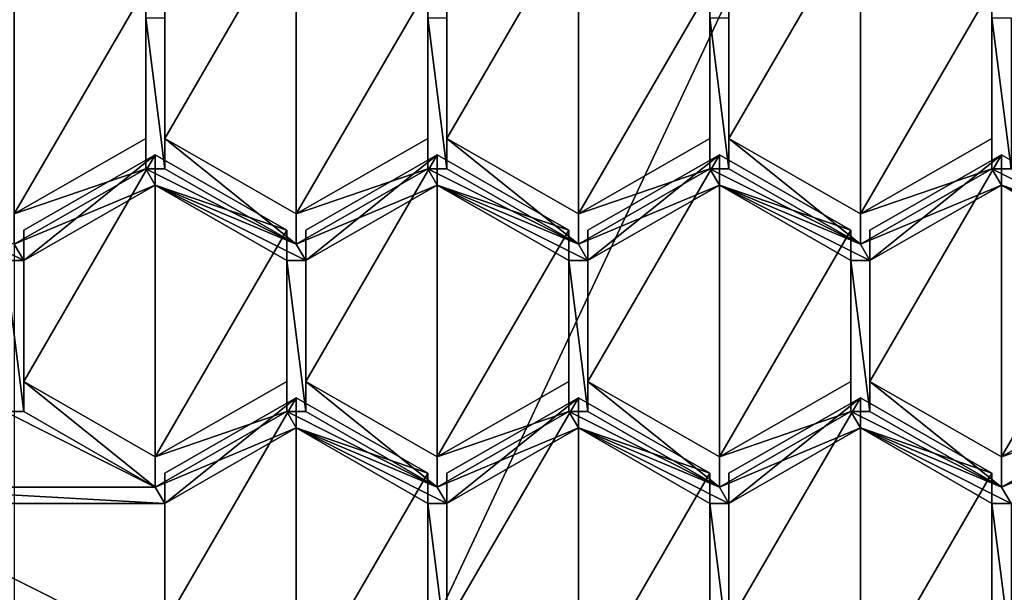
# Model space of a CAD drawing. Units: millimetres. Extents: x -24 to 24, y -127 to 23.
# Drawn here: x 0 to 7, y -105 to -101 of the extents above; entities that cross this region are included whole.
import ezdxf

# ---------------------------------------------------------------- set-up
doc = ezdxf.new("R2010")
doc.units = ezdxf.units.MM
doc.header["$LTSCALE"] = 101.851852
for name, color, linetype in [('180', 7, 'CONTINUOUS'), ('269', 7, 'CONTINUOUS'), ('277', 7, 'CONTINUOUS'), ('278', 7, 'CONTINUOUS'), ('279', 7, 'CONTINUOUS'), ('280', 7, 'CONTINUOUS'), ('281', 7, 'CONTINUOUS'), ('284', 7, 'CONTINUOUS'), ('285', 7, 'CONTINUOUS'), ('286', 7, 'CONTINUOUS'), ('287', 7, 'CONTINUOUS'), ('288', 7, 'CONTINUOUS'), ('289', 7, 'CONTINUOUS'), ('290', 7, 'CONTINUOUS'), ('291', 7, 'CONTINUOUS'), ('294', 7, 'CONTINUOUS'), ('295', 7, 'CONTINUOUS'), ('302', 7, 'CONTINUOUS'), ('303', 7, 'CONTINUOUS'), ('306', 7, 'CONTINUOUS'), ('307', 7, 'CONTINUOUS'), ('308', 7, 'CONTINUOUS'), ('309', 7, 'CONTINUOUS'), ('310', 7, 'CONTINUOUS'), ('311', 7, 'CONTINUOUS'), ('312', 7, 'CONTINUOUS'), ('313', 7, 'CONTINUOUS'), ('314', 7, 'CONTINUOUS'), ('315', 7, 'CONTINUOUS'), ('317', 7, 'CONTINUOUS'), ('318', 7, 'CONTINUOUS'), ('319', 7, 'CONTINUOUS'), ('320', 7, 'CONTINUOUS'), ('321', 7, 'CONTINUOUS'), ('322', 7, 'CONTINUOUS'), ('323', 7, 'CONTINUOUS'), ('324', 7, 'CONTINUOUS'), ('325', 7, 'CONTINUOUS'), ('353', 7, 'CONTINUOUS'), ('354', 7, 'CONTINUOUS'), ('355', 7, 'CONTINUOUS'), ('356', 7, 'CONTINUOUS'), ('360', 7, 'CONTINUOUS'), ('361', 7, 'CONTINUOUS'), ('362', 7, 'CONTINUOUS'), ('363', 7, 'CONTINUOUS'), ('365', 7, 'CONTINUOUS'), ('366', 7, 'CONTINUOUS'), ('369', 7, 'CONTINUOUS'), ('370', 7, 'CONTINUOUS'), ('402', 7, 'CONTINUOUS'), ('403', 7, 'CONTINUOUS')]:
    doc.layers.add(name, color=color, linetype=linetype)

msp = doc.modelspace()

# ---------------------------------------------------------------- linework, layer by layer
at = {"layer": '180', "color": 9, "linetype": 'Continuous', "true_color": 0xb1bdc9}
for points in [[(0, -71.292, 94.7629), (0, -111, 94.4317), (18.517, -71.5214, 93.2509), (0, -71.292, 94.7629)], [(18.517, -71.5214, 93.2509), (0, -111, 94.4317), (8.4047, -111.0144, 94.1267), (18.517, -71.5214, 93.2509)]]:
    msp.add_3dface(points, dxfattribs=at)
at = {"layer": '269', "color": 253, "linetype": 'Continuous', "true_color": 0xababab}
for points in [[(1.0407, -100.6102, 73.003), (1.0407, -101.6544, 73.1128), (0.9093, -100.6102, 73.003), (1.0407, -100.6102, 73.003)], [(0.9093, -100.6102, 73.003), (1.0407, -101.6544, 73.1128), (0.9093, -101.6544, 73.1128), (0.9093, -100.6102, 73.003)], [(2.9913, -100.6102, 73.003), (2.9913, -101.6544, 73.1128), (2.8593, -100.6102, 73.003), (2.9913, -100.6102, 73.003)], [(2.8593, -100.6102, 73.003), (2.9913, -101.6544, 73.1128), (2.8593, -101.6544, 73.1128), (2.8593, -100.6102, 73.003)], [(4.942, -100.6102, 73.003), (4.942, -101.6544, 73.1128), (4.81, -100.6102, 73.003), (4.942, -100.6102, 73.003)], [(4.81, -100.6102, 73.003), (4.942, -101.6544, 73.1128), (4.81, -101.6544, 73.1128), (4.81, -100.6102, 73.003)], [(6.8926, -100.6102, 73.003), (6.8926, -101.6544, 73.1128), (6.7606, -100.6102, 73.003), (6.8926, -100.6102, 73.003)], [(6.7606, -100.6102, 73.003), (6.8926, -101.6544, 73.1128), (6.7606, -101.6544, 73.1128), (6.7606, -100.6102, 73.003)], [(0.9093, -101.6544, 73.1128), (0.975, -101.7675, 73.1247), (0, -102.1765, 73.1677), (0.9093, -101.6544, 73.1128)], [(1.95, -102.1765, 73.1677), (0.975, -101.7675, 73.1247), (0.9093, -101.6544, 73.1128), (1.95, -102.1765, 73.1677)], [(1.0407, -101.6544, 73.1128), (1.95, -102.1765, 73.1677), (0.9093, -101.6544, 73.1128), (1.0407, -101.6544, 73.1128)], [(2.925, -101.7675, 73.1247), (1.95, -102.1765, 73.1677), (2.8593, -101.6544, 73.1128), (2.925, -101.7675, 73.1247)], [(3.9007, -102.1765, 73.1677), (2.925, -101.7675, 73.1247), (2.8593, -101.6544, 73.1128), (3.9007, -102.1765, 73.1677)], [(2.9913, -101.6544, 73.1128), (3.9007, -102.1765, 73.1677), (2.8593, -101.6544, 73.1128), (2.9913, -101.6544, 73.1128)], [(4.81, -101.6544, 73.1128), (4.8763, -101.7675, 73.1247), (3.9007, -102.1765, 73.1677), (4.81, -101.6544, 73.1128)], [(5.8513, -102.1765, 73.1677), (4.8763, -101.7675, 73.1247), (4.81, -101.6544, 73.1128), (5.8513, -102.1765, 73.1677)], [(4.942, -101.6544, 73.1128), (5.8513, -102.1765, 73.1677), (4.81, -101.6544, 73.1128), (4.942, -101.6544, 73.1128)], [(6.7606, -101.6544, 73.1128), (6.8263, -101.7675, 73.1247), (5.8513, -102.1765, 73.1677), (6.7606, -101.6544, 73.1128)], [(7.802, -102.1765, 73.1677), (6.8263, -101.7675, 73.1247), (6.7606, -101.6544, 73.1128), (7.802, -102.1765, 73.1677)], [(6.8926, -101.6544, 73.1128), (7.802, -102.1765, 73.1677), (6.7606, -101.6544, 73.1128), (6.8926, -101.6544, 73.1128)], [(0, -102.1765, 73.1677), (0.0657, -102.2897, 73.1796), (-0.975, -101.7675, 73.1247), (0, -102.1765, 73.1677)], [(-0.975, -101.7675, 73.1247), (0.0657, -102.2897, 73.1796), (-0.0657, -102.2897, 73.1796), (-0.975, -101.7675, 73.1247)], [(0.975, -101.7675, 73.1247), (0.0657, -102.2897, 73.1796), (0, -102.1765, 73.1677), (0.975, -101.7675, 73.1247)], [(1.8843, -102.2897, 73.1796), (0.975, -101.7675, 73.1247), (2.0157, -102.2897, 73.1796), (1.8843, -102.2897, 73.1796)], [(2.0157, -102.2897, 73.1796), (0.975, -101.7675, 73.1247), (1.95, -102.1765, 73.1677), (2.0157, -102.2897, 73.1796)], [(2.925, -101.7675, 73.1247), (2.0157, -102.2897, 73.1796), (1.95, -102.1765, 73.1677), (2.925, -101.7675, 73.1247)], [(3.8343, -102.2897, 73.1796), (2.925, -101.7675, 73.1247), (3.967, -102.2897, 73.1796), (3.8343, -102.2897, 73.1796)], [(3.967, -102.2897, 73.1796), (2.925, -101.7675, 73.1247), (3.9007, -102.1765, 73.1677), (3.967, -102.2897, 73.1796)], [(4.8763, -101.7675, 73.1247), (3.967, -102.2897, 73.1796), (3.9007, -102.1765, 73.1677), (4.8763, -101.7675, 73.1247)], [(5.917, -102.2897, 73.1796), (5.7856, -102.2897, 73.1796), (4.8763, -101.7675, 73.1247), (5.917, -102.2897, 73.1796)], [(5.917, -102.2897, 73.1796), (4.8763, -101.7675, 73.1247), (5.8513, -102.1765, 73.1677), (5.917, -102.2897, 73.1796)], [(6.8263, -101.7675, 73.1247), (5.917, -102.2897, 73.1796), (5.8513, -102.1765, 73.1677), (6.8263, -101.7675, 73.1247)], [(7.7356, -102.2897, 73.1796), (6.8263, -101.7675, 73.1247), (7.8683, -102.2897, 73.1796), (7.7356, -102.2897, 73.1796)], [(7.8683, -102.2897, 73.1796), (6.8263, -101.7675, 73.1247), (7.802, -102.1765, 73.1677), (7.8683, -102.2897, 73.1796)], [(0.0657, -102.2897, 73.1796), (0.0657, -103.3339, 73.2893), (-0.0657, -102.2897, 73.1796), (0.0657, -102.2897, 73.1796)], [(0.0657, -103.3339, 73.2893), (-0.0657, -103.3339, 73.2893), (-0.0657, -102.2897, 73.1796), (0.0657, -103.3339, 73.2893)], [(1.8843, -103.3339, 73.2893), (1.8843, -102.2897, 73.1796), (2.0157, -103.3339, 73.2893), (1.8843, -103.3339, 73.2893)], [(2.0157, -103.3339, 73.2893), (1.8843, -102.2897, 73.1796), (2.0157, -102.2897, 73.1796), (2.0157, -103.3339, 73.2893)], [(3.8343, -103.3339, 73.2893), (3.8343, -102.2897, 73.1796), (3.967, -103.3339, 73.2893), (3.8343, -103.3339, 73.2893)], [(3.967, -103.3339, 73.2893), (3.8343, -102.2897, 73.1796), (3.967, -102.2897, 73.1796), (3.967, -103.3339, 73.2893)], [(5.917, -102.2897, 73.1796), (5.917, -103.3339, 73.2893), (5.7856, -102.2897, 73.1796), (5.917, -102.2897, 73.1796)], [(5.7856, -102.2897, 73.1796), (5.917, -103.3339, 73.2893), (5.7856, -103.3339, 73.2893), (5.7856, -102.2897, 73.1796)], [(-0.0657, -103.3339, 73.2893), (0.975, -103.856, 73.3442), (-0.975, -103.856, 73.3442), (-0.0657, -103.3339, 73.2893)], [(0.0657, -103.3339, 73.2893), (0.975, -103.856, 73.3442), (-0.0657, -103.3339, 73.2893), (0.0657, -103.3339, 73.2893)], [(1.8843, -103.3339, 73.2893), (1.95, -103.447, 73.3012), (0.975, -103.856, 73.3442), (1.8843, -103.3339, 73.2893)], [(1.95, -103.447, 73.3012), (1.8843, -103.3339, 73.2893), (2.925, -103.856, 73.3442), (1.95, -103.447, 73.3012)], [(1.8843, -103.3339, 73.2893), (2.0157, -103.3339, 73.2893), (2.925, -103.856, 73.3442), (1.8843, -103.3339, 73.2893)], [(3.8343, -103.3339, 73.2893), (3.9007, -103.447, 73.3012), (2.925, -103.856, 73.3442), (3.8343, -103.3339, 73.2893)], [(3.9007, -103.447, 73.3012), (3.8343, -103.3339, 73.2893), (4.8763, -103.856, 73.3442), (3.9007, -103.447, 73.3012)], [(4.8763, -103.856, 73.3442), (3.8343, -103.3339, 73.2893), (3.967, -103.3339, 73.2893), (4.8763, -103.856, 73.3442)], [(5.7856, -103.3339, 73.2893), (5.8513, -103.447, 73.3012), (4.8763, -103.856, 73.3442), (5.7856, -103.3339, 73.2893)], [(6.8263, -103.856, 73.3442), (5.8513, -103.447, 73.3012), (5.7856, -103.3339, 73.2893), (6.8263, -103.856, 73.3442)], [(5.917, -103.3339, 73.2893), (6.8263, -103.856, 73.3442), (5.7856, -103.3339, 73.2893), (5.917, -103.3339, 73.2893)], [(7.7356, -103.3339, 73.2893), (7.802, -103.447, 73.3012), (6.8263, -103.856, 73.3442), (7.7356, -103.3339, 73.2893)], [(1.95, -103.447, 73.3012), (1.0407, -103.9692, 73.3561), (0.975, -103.856, 73.3442), (1.95, -103.447, 73.3012)], [(2.8593, -103.9692, 73.3561), (1.95, -103.447, 73.3012), (2.9913, -103.9692, 73.3561), (2.8593, -103.9692, 73.3561)], [(2.9913, -103.9692, 73.3561), (1.95, -103.447, 73.3012), (2.925, -103.856, 73.3442), (2.9913, -103.9692, 73.3561)], [(3.9007, -103.447, 73.3012), (2.9913, -103.9692, 73.3561), (2.925, -103.856, 73.3442), (3.9007, -103.447, 73.3012)], [(4.81, -103.9692, 73.3561), (3.9007, -103.447, 73.3012), (4.942, -103.9692, 73.3561), (4.81, -103.9692, 73.3561)], [(4.942, -103.9692, 73.3561), (3.9007, -103.447, 73.3012), (4.8763, -103.856, 73.3442), (4.942, -103.9692, 73.3561)], [(5.8513, -103.447, 73.3012), (4.942, -103.9692, 73.3561), (4.8763, -103.856, 73.3442), (5.8513, -103.447, 73.3012)], [(5.8513, -103.447, 73.3012), (6.8926, -103.9692, 73.3561), (6.7606, -103.9692, 73.3561), (5.8513, -103.447, 73.3012)], [(6.8926, -103.9692, 73.3561), (5.8513, -103.447, 73.3012), (6.8263, -103.856, 73.3442), (6.8926, -103.9692, 73.3561)], [(7.802, -103.447, 73.3012), (6.8926, -103.9692, 73.3561), (6.8263, -103.856, 73.3442), (7.802, -103.447, 73.3012)], [(1.0407, -103.9692, 73.3561), (-1.0407, -103.9692, 73.3561), (-0.975, -103.856, 73.3442), (1.0407, -103.9692, 73.3561)], [(0.975, -103.856, 73.3442), (1.0407, -103.9692, 73.3561), (-0.975, -103.856, 73.3442), (0.975, -103.856, 73.3442)], [(1.0407, -103.9692, 73.3561), (1.0407, -105.0134, 73.4658), (-1.0407, -103.9692, 73.3561), (1.0407, -103.9692, 73.3561)], [(1.0407, -105.0134, 73.4658), (-1.0407, -105.0134, 73.4658), (-1.0407, -103.9692, 73.3561), (1.0407, -105.0134, 73.4658)], [(2.8593, -105.0134, 73.4658), (2.8593, -103.9692, 73.3561), (2.9913, -105.0134, 73.4658), (2.8593, -105.0134, 73.4658)], [(2.9913, -105.0134, 73.4658), (2.8593, -103.9692, 73.3561), (2.9913, -103.9692, 73.3561), (2.9913, -105.0134, 73.4658)], [(4.81, -105.0134, 73.4658), (4.81, -103.9692, 73.3561), (4.942, -105.0134, 73.4658), (4.81, -105.0134, 73.4658)], [(4.942, -105.0134, 73.4658), (4.81, -103.9692, 73.3561), (4.942, -103.9692, 73.3561), (4.942, -105.0134, 73.4658)], [(6.8926, -103.9692, 73.3561), (6.8926, -105.0134, 73.4658), (6.7606, -103.9692, 73.3561), (6.8926, -103.9692, 73.3561)], [(6.7606, -103.9692, 73.3561), (6.8926, -105.0134, 73.4658), (6.7606, -105.0134, 73.4658), (6.7606, -103.9692, 73.3561)]]:
    msp.add_3dface(points, dxfattribs=at)
at = {"layer": '277', "color": 253, "linetype": 'Continuous', "true_color": 0xababab}
for points in [[(0, -101.9675, 75.1567), (0, -99.879, 74.9372), (0.9093, -100.4011, 74.9921), (0, -101.9675, 75.1567)], [(1.95, -99.879, 74.9372), (1.95, -101.9675, 75.1567), (1.0407, -101.4454, 75.1018), (1.95, -99.879, 74.9372)], [(1.0407, -100.4011, 74.9921), (1.95, -99.879, 74.9372), (1.0407, -101.4454, 75.1018), (1.0407, -100.4011, 74.9921)], [(2.8593, -100.4011, 74.9921), (1.95, -101.9675, 75.1567), (1.95, -99.879, 74.9372), (2.8593, -100.4011, 74.9921)], [(2.9913, -100.4011, 74.9921), (3.9007, -99.879, 74.9372), (2.9913, -101.4454, 75.1018), (2.9913, -100.4011, 74.9921)], [(2.9913, -101.4454, 75.1018), (3.9007, -99.879, 74.9372), (3.9007, -101.9675, 75.1567), (2.9913, -101.4454, 75.1018)], [(3.9007, -101.9675, 75.1567), (3.9007, -99.879, 74.9372), (4.81, -100.4011, 74.9921), (3.9007, -101.9675, 75.1567)], [(4.942, -100.4011, 74.9921), (5.8513, -99.879, 74.9372), (4.942, -101.4454, 75.1018), (4.942, -100.4011, 74.9921)], [(4.942, -101.4454, 75.1018), (5.8513, -99.879, 74.9372), (5.8513, -101.9675, 75.1567), (4.942, -101.4454, 75.1018)], [(5.8513, -99.879, 74.9372), (6.7606, -100.4011, 74.9921), (5.8513, -101.9675, 75.1567), (5.8513, -99.879, 74.9372)], [(0.9093, -101.4454, 75.1018), (0, -101.9675, 75.1567), (0.9093, -100.4011, 74.9921), (0.9093, -101.4454, 75.1018)], [(2.8593, -101.4454, 75.1018), (1.95, -101.9675, 75.1567), (2.8593, -100.4011, 74.9921), (2.8593, -101.4454, 75.1018)], [(4.81, -101.4454, 75.1018), (3.9007, -101.9675, 75.1567), (4.81, -100.4011, 74.9921), (4.81, -101.4454, 75.1018)], [(5.8513, -101.9675, 75.1567), (6.7606, -100.4011, 74.9921), (6.7606, -101.4454, 75.1018), (5.8513, -101.9675, 75.1567)], [(0.975, -103.647, 75.3332), (0.0657, -103.1249, 75.2783), (0.975, -101.5585, 75.1137), (0.975, -103.647, 75.3332)], [(0.975, -101.5585, 75.1137), (0.0657, -103.1249, 75.2783), (0.0657, -102.0806, 75.1686), (0.975, -101.5585, 75.1137)], [(1.8843, -102.0806, 75.1686), (0.975, -103.647, 75.3332), (0.975, -101.5585, 75.1137), (1.8843, -102.0806, 75.1686)], [(2.925, -103.647, 75.3332), (2.0157, -103.1249, 75.2783), (2.925, -101.5585, 75.1137), (2.925, -103.647, 75.3332)], [(2.925, -101.5585, 75.1137), (2.0157, -103.1249, 75.2783), (2.0157, -102.0806, 75.1686), (2.925, -101.5585, 75.1137)], [(3.8343, -102.0806, 75.1686), (2.925, -103.647, 75.3332), (2.925, -101.5585, 75.1137), (3.8343, -102.0806, 75.1686)], [(3.967, -102.0806, 75.1686), (4.8763, -101.5585, 75.1137), (3.967, -103.1249, 75.2783), (3.967, -102.0806, 75.1686)], [(3.967, -103.1249, 75.2783), (4.8763, -101.5585, 75.1137), (4.8763, -103.647, 75.3332), (3.967, -103.1249, 75.2783)], [(4.8763, -101.5585, 75.1137), (5.7856, -102.0806, 75.1686), (4.8763, -103.647, 75.3332), (4.8763, -101.5585, 75.1137)], [(5.917, -103.1249, 75.2783), (5.917, -102.0806, 75.1686), (6.8263, -101.5585, 75.1137), (5.917, -103.1249, 75.2783)], [(6.8263, -103.647, 75.3332), (5.917, -103.1249, 75.2783), (6.8263, -101.5585, 75.1137), (6.8263, -103.647, 75.3332)], [(7.7356, -102.0806, 75.1686), (6.8263, -103.647, 75.3332), (6.8263, -101.5585, 75.1137), (7.7356, -102.0806, 75.1686)], [(1.8843, -103.1249, 75.2783), (0.975, -103.647, 75.3332), (1.8843, -102.0806, 75.1686), (1.8843, -103.1249, 75.2783)], [(3.8343, -103.1249, 75.2783), (2.925, -103.647, 75.3332), (3.8343, -102.0806, 75.1686), (3.8343, -103.1249, 75.2783)], [(4.8763, -103.647, 75.3332), (5.7856, -102.0806, 75.1686), (5.7856, -103.1249, 75.2783), (4.8763, -103.647, 75.3332)], [(7.7356, -103.1249, 75.2783), (6.8263, -103.647, 75.3332), (7.7356, -102.0806, 75.1686), (7.7356, -103.1249, 75.2783)], [(1.95, -105.3265, 75.5097), (1.0407, -104.8044, 75.4549), (1.95, -103.238, 75.2902), (1.95, -105.3265, 75.5097)], [(1.95, -103.238, 75.2902), (1.0407, -104.8044, 75.4549), (1.0407, -103.7601, 75.3451), (1.95, -103.238, 75.2902)], [(2.8593, -103.7601, 75.3451), (1.95, -105.3265, 75.5097), (1.95, -103.238, 75.2902), (2.8593, -103.7601, 75.3451)], [(2.9913, -103.7601, 75.3451), (3.9007, -103.238, 75.2902), (2.9913, -104.8044, 75.4549), (2.9913, -103.7601, 75.3451)], [(2.9913, -104.8044, 75.4549), (3.9007, -103.238, 75.2902), (3.9007, -105.3265, 75.5097), (2.9913, -104.8044, 75.4549)], [(3.9007, -105.3265, 75.5097), (3.9007, -103.238, 75.2902), (4.81, -103.7601, 75.3451), (3.9007, -105.3265, 75.5097)], [(4.942, -103.7601, 75.3451), (5.8513, -103.238, 75.2902), (4.942, -104.8044, 75.4549), (4.942, -103.7601, 75.3451)], [(4.942, -104.8044, 75.4549), (5.8513, -103.238, 75.2902), (5.8513, -105.3265, 75.5097), (4.942, -104.8044, 75.4549)], [(5.8513, -105.3265, 75.5097), (5.8513, -103.238, 75.2902), (6.7606, -103.7601, 75.3451), (5.8513, -105.3265, 75.5097)], [(2.8593, -104.8044, 75.4549), (1.95, -105.3265, 75.5097), (2.8593, -103.7601, 75.3451), (2.8593, -104.8044, 75.4549)], [(4.81, -104.8044, 75.4549), (3.9007, -105.3265, 75.5097), (4.81, -103.7601, 75.3451), (4.81, -104.8044, 75.4549)], [(6.7606, -104.8044, 75.4549), (5.8513, -105.3265, 75.5097), (6.7606, -103.7601, 75.3451), (6.7606, -104.8044, 75.4549)]]:
    msp.add_3dface(points, dxfattribs=at)
at = {"layer": '278', "color": 253, "linetype": 'Continuous', "true_color": 0xababab}
for points in [[(1.0407, -105.0134, 73.4658), (1.0407, -103.9692, 73.3561), (1.0407, -103.7601, 75.3451), (1.0407, -105.0134, 73.4658)], [(1.0407, -104.8044, 75.4549), (1.0407, -105.0134, 73.4658), (1.0407, -103.7601, 75.3451), (1.0407, -104.8044, 75.4549)]]:
    msp.add_3dface(points, dxfattribs=at)
at = {"layer": '279', "color": 253, "linetype": 'Continuous', "true_color": 0xababab}
for points in [[(1.0407, -103.9692, 73.3561), (1.95, -103.447, 73.3012), (1.95, -103.238, 75.2902), (1.0407, -103.9692, 73.3561)], [(1.0407, -103.9692, 73.3561), (1.95, -103.238, 75.2902), (1.0407, -103.7601, 75.3451), (1.0407, -103.9692, 73.3561)]]:
    msp.add_3dface(points, dxfattribs=at)
at = {"layer": '280', "color": 253, "linetype": 'Continuous', "true_color": 0xababab}
for points in [[(1.95, -103.447, 73.3012), (2.8593, -103.7601, 75.3451), (1.95, -103.238, 75.2902), (1.95, -103.447, 73.3012)], [(1.95, -103.447, 73.3012), (2.8593, -103.9692, 73.3561), (2.8593, -103.7601, 75.3451), (1.95, -103.447, 73.3012)]]:
    msp.add_3dface(points, dxfattribs=at)
at = {"layer": '281', "color": 253, "linetype": 'Continuous', "true_color": 0xababab}
for points in [[(2.8593, -103.9692, 73.3561), (2.8593, -104.8044, 75.4549), (2.8593, -103.7601, 75.3451), (2.8593, -103.9692, 73.3561)], [(2.8593, -103.9692, 73.3561), (2.8593, -105.0134, 73.4658), (2.8593, -104.8044, 75.4549), (2.8593, -103.9692, 73.3561)]]:
    msp.add_3dface(points, dxfattribs=at)
at = {"layer": '284', "color": 253, "linetype": 'Continuous', "true_color": 0xababab}
for points in [[(0.0657, -103.3339, 73.2893), (0.0657, -102.2897, 73.1796), (0.0657, -102.0806, 75.1686), (0.0657, -103.3339, 73.2893)], [(0.0657, -103.1249, 75.2783), (0.0657, -103.3339, 73.2893), (0.0657, -102.0806, 75.1686), (0.0657, -103.1249, 75.2783)]]:
    msp.add_3dface(points, dxfattribs=at)
at = {"layer": '285', "color": 253, "linetype": 'Continuous', "true_color": 0xababab}
for points in [[(0.0657, -102.2897, 73.1796), (0.975, -101.7675, 73.1247), (0.975, -101.5585, 75.1137), (0.0657, -102.2897, 73.1796)], [(0.0657, -102.2897, 73.1796), (0.975, -101.5585, 75.1137), (0.0657, -102.0806, 75.1686), (0.0657, -102.2897, 73.1796)]]:
    msp.add_3dface(points, dxfattribs=at)
at = {"layer": '286', "color": 253, "linetype": 'Continuous', "true_color": 0xababab}
for points in [[(0.975, -101.7675, 73.1247), (1.8843, -102.0806, 75.1686), (0.975, -101.5585, 75.1137), (0.975, -101.7675, 73.1247)], [(0.975, -101.7675, 73.1247), (1.8843, -102.2897, 73.1796), (1.8843, -102.0806, 75.1686), (0.975, -101.7675, 73.1247)]]:
    msp.add_3dface(points, dxfattribs=at)
at = {"layer": '287', "color": 253, "linetype": 'Continuous', "true_color": 0xababab}
for points in [[(1.8843, -102.2897, 73.1796), (1.8843, -103.1249, 75.2783), (1.8843, -102.0806, 75.1686), (1.8843, -102.2897, 73.1796)], [(1.8843, -102.2897, 73.1796), (1.8843, -103.3339, 73.2893), (1.8843, -103.1249, 75.2783), (1.8843, -102.2897, 73.1796)]]:
    msp.add_3dface(points, dxfattribs=at)
at = {"layer": '288', "color": 253, "linetype": 'Continuous', "true_color": 0xababab}
for points in [[(1.8843, -103.3339, 73.2893), (0.975, -103.647, 75.3332), (1.8843, -103.1249, 75.2783), (1.8843, -103.3339, 73.2893)], [(1.8843, -103.3339, 73.2893), (0.975, -103.856, 73.3442), (0.975, -103.647, 75.3332), (1.8843, -103.3339, 73.2893)]]:
    msp.add_3dface(points, dxfattribs=at)
at = {"layer": '289', "color": 253, "linetype": 'Continuous', "true_color": 0xababab}
for points in [[(0.975, -103.856, 73.3442), (0.0657, -103.3339, 73.2893), (0.0657, -103.1249, 75.2783), (0.975, -103.856, 73.3442)], [(0.975, -103.856, 73.3442), (0.0657, -103.1249, 75.2783), (0.975, -103.647, 75.3332), (0.975, -103.856, 73.3442)]]:
    msp.add_3dface(points, dxfattribs=at)
at = {"layer": '290', "color": 253, "linetype": 'Continuous', "true_color": 0xababab}
for points in [[(3.9007, -103.238, 75.2902), (3.9007, -103.447, 73.3012), (4.81, -103.7601, 75.3451), (3.9007, -103.238, 75.2902)], [(3.9007, -103.447, 73.3012), (4.81, -103.9692, 73.3561), (4.81, -103.7601, 75.3451), (3.9007, -103.447, 73.3012)]]:
    msp.add_3dface(points, dxfattribs=at)
at = {"layer": '291', "color": 253, "linetype": 'Continuous', "true_color": 0xababab}
for points in [[(4.81, -103.9692, 73.3561), (4.81, -104.8044, 75.4549), (4.81, -103.7601, 75.3451), (4.81, -103.9692, 73.3561)], [(4.81, -103.9692, 73.3561), (4.81, -105.0134, 73.4658), (4.81, -104.8044, 75.4549), (4.81, -103.9692, 73.3561)]]:
    msp.add_3dface(points, dxfattribs=at)
at = {"layer": '294', "color": 253, "linetype": 'Continuous', "true_color": 0xababab}
for points in [[(2.9913, -105.0134, 73.4658), (2.9913, -103.9692, 73.3561), (2.9913, -103.7601, 75.3451), (2.9913, -105.0134, 73.4658)], [(2.9913, -105.0134, 73.4658), (2.9913, -103.7601, 75.3451), (2.9913, -104.8044, 75.4549), (2.9913, -105.0134, 73.4658)]]:
    msp.add_3dface(points, dxfattribs=at)
at = {"layer": '295', "color": 253, "linetype": 'Continuous', "true_color": 0xababab}
for points in [[(2.9913, -103.9692, 73.3561), (3.9007, -103.447, 73.3012), (3.9007, -103.238, 75.2902), (2.9913, -103.9692, 73.3561)], [(2.9913, -103.9692, 73.3561), (3.9007, -103.238, 75.2902), (2.9913, -103.7601, 75.3451), (2.9913, -103.9692, 73.3561)]]:
    msp.add_3dface(points, dxfattribs=at)
at = {"layer": '302', "color": 253, "linetype": 'Continuous', "true_color": 0xababab}
for points in [[(5.8513, -103.238, 75.2902), (5.8513, -103.447, 73.3012), (6.7606, -103.7601, 75.3451), (5.8513, -103.238, 75.2902)], [(5.8513, -103.447, 73.3012), (6.7606, -103.9692, 73.3561), (6.7606, -103.7601, 75.3451), (5.8513, -103.447, 73.3012)]]:
    msp.add_3dface(points, dxfattribs=at)
at = {"layer": '303', "color": 253, "linetype": 'Continuous', "true_color": 0xababab}
for points in [[(6.7606, -103.9692, 73.3561), (6.7606, -104.8044, 75.4549), (6.7606, -103.7601, 75.3451), (6.7606, -103.9692, 73.3561)], [(6.7606, -103.9692, 73.3561), (6.7606, -105.0134, 73.4658), (6.7606, -104.8044, 75.4549), (6.7606, -103.9692, 73.3561)]]:
    msp.add_3dface(points, dxfattribs=at)
at = {"layer": '306', "color": 253, "linetype": 'Continuous', "true_color": 0xababab}
for points in [[(4.942, -105.0134, 73.4658), (4.942, -103.9692, 73.3561), (4.942, -103.7601, 75.3451), (4.942, -105.0134, 73.4658)], [(4.942, -105.0134, 73.4658), (4.942, -103.7601, 75.3451), (4.942, -104.8044, 75.4549), (4.942, -105.0134, 73.4658)]]:
    msp.add_3dface(points, dxfattribs=at)
at = {"layer": '307', "color": 253, "linetype": 'Continuous', "true_color": 0xababab}
for points in [[(4.942, -103.9692, 73.3561), (5.8513, -103.447, 73.3012), (5.8513, -103.238, 75.2902), (4.942, -103.9692, 73.3561)], [(4.942, -103.9692, 73.3561), (5.8513, -103.238, 75.2902), (4.942, -103.7601, 75.3451), (4.942, -103.9692, 73.3561)]]:
    msp.add_3dface(points, dxfattribs=at)
at = {"layer": '308', "color": 253, "linetype": 'Continuous', "true_color": 0xababab}
for points in [[(2.0157, -103.3339, 73.2893), (2.0157, -102.2897, 73.1796), (2.0157, -102.0806, 75.1686), (2.0157, -103.3339, 73.2893)], [(2.0157, -103.1249, 75.2783), (2.0157, -103.3339, 73.2893), (2.0157, -102.0806, 75.1686), (2.0157, -103.1249, 75.2783)]]:
    msp.add_3dface(points, dxfattribs=at)
at = {"layer": '309', "color": 253, "linetype": 'Continuous', "true_color": 0xababab}
for points in [[(2.0157, -102.2897, 73.1796), (2.925, -101.7675, 73.1247), (2.925, -101.5585, 75.1137), (2.0157, -102.2897, 73.1796)], [(2.0157, -102.2897, 73.1796), (2.925, -101.5585, 75.1137), (2.0157, -102.0806, 75.1686), (2.0157, -102.2897, 73.1796)]]:
    msp.add_3dface(points, dxfattribs=at)
at = {"layer": '310', "color": 253, "linetype": 'Continuous', "true_color": 0xababab}
for points in [[(2.925, -101.7675, 73.1247), (3.8343, -102.0806, 75.1686), (2.925, -101.5585, 75.1137), (2.925, -101.7675, 73.1247)], [(2.925, -101.7675, 73.1247), (3.8343, -102.2897, 73.1796), (3.8343, -102.0806, 75.1686), (2.925, -101.7675, 73.1247)]]:
    msp.add_3dface(points, dxfattribs=at)
at = {"layer": '311', "color": 253, "linetype": 'Continuous', "true_color": 0xababab}
for points in [[(3.8343, -102.2897, 73.1796), (3.8343, -103.1249, 75.2783), (3.8343, -102.0806, 75.1686), (3.8343, -102.2897, 73.1796)], [(3.8343, -102.2897, 73.1796), (3.8343, -103.3339, 73.2893), (3.8343, -103.1249, 75.2783), (3.8343, -102.2897, 73.1796)]]:
    msp.add_3dface(points, dxfattribs=at)
at = {"layer": '312', "color": 253, "linetype": 'Continuous', "true_color": 0xababab}
for points in [[(3.8343, -103.3339, 73.2893), (2.925, -103.647, 75.3332), (3.8343, -103.1249, 75.2783), (3.8343, -103.3339, 73.2893)], [(3.8343, -103.3339, 73.2893), (2.925, -103.856, 73.3442), (2.925, -103.647, 75.3332), (3.8343, -103.3339, 73.2893)]]:
    msp.add_3dface(points, dxfattribs=at)
at = {"layer": '313', "color": 253, "linetype": 'Continuous', "true_color": 0xababab}
for points in [[(2.925, -103.856, 73.3442), (2.0157, -103.3339, 73.2893), (2.0157, -103.1249, 75.2783), (2.925, -103.856, 73.3442)], [(2.925, -103.856, 73.3442), (2.0157, -103.1249, 75.2783), (2.925, -103.647, 75.3332), (2.925, -103.856, 73.3442)]]:
    msp.add_3dface(points, dxfattribs=at)
at = {"layer": '314', "color": 253, "linetype": 'Continuous', "true_color": 0xababab}
for points in [[(5.917, -102.2897, 73.1796), (6.8263, -101.7675, 73.1247), (6.8263, -101.5585, 75.1137), (5.917, -102.2897, 73.1796)], [(5.917, -102.0806, 75.1686), (5.917, -102.2897, 73.1796), (6.8263, -101.5585, 75.1137), (5.917, -102.0806, 75.1686)]]:
    msp.add_3dface(points, dxfattribs=at)
at = {"layer": '315', "color": 253, "linetype": 'Continuous', "true_color": 0xababab}
for points in [[(6.8263, -101.7675, 73.1247), (7.7356, -102.0806, 75.1686), (6.8263, -101.5585, 75.1137), (6.8263, -101.7675, 73.1247)], [(6.8263, -101.7675, 73.1247), (7.7356, -102.2897, 73.1796), (7.7356, -102.0806, 75.1686), (6.8263, -101.7675, 73.1247)]]:
    msp.add_3dface(points, dxfattribs=at)
at = {"layer": '317', "color": 253, "linetype": 'Continuous', "true_color": 0xababab}
for points in [[(7.7356, -103.3339, 73.2893), (6.8263, -103.647, 75.3332), (7.7356, -103.1249, 75.2783), (7.7356, -103.3339, 73.2893)], [(7.7356, -103.3339, 73.2893), (6.8263, -103.856, 73.3442), (6.8263, -103.647, 75.3332), (7.7356, -103.3339, 73.2893)]]:
    msp.add_3dface(points, dxfattribs=at)
at = {"layer": '318', "color": 253, "linetype": 'Continuous', "true_color": 0xababab}
for points in [[(6.8263, -103.856, 73.3442), (5.917, -103.3339, 73.2893), (5.917, -103.1249, 75.2783), (6.8263, -103.856, 73.3442)], [(6.8263, -103.856, 73.3442), (5.917, -103.1249, 75.2783), (6.8263, -103.647, 75.3332), (6.8263, -103.856, 73.3442)]]:
    msp.add_3dface(points, dxfattribs=at)
at = {"layer": '319', "color": 253, "linetype": 'Continuous', "true_color": 0xababab}
for points in [[(5.917, -103.3339, 73.2893), (5.917, -102.2897, 73.1796), (5.917, -102.0806, 75.1686), (5.917, -103.3339, 73.2893)], [(5.917, -103.3339, 73.2893), (5.917, -102.0806, 75.1686), (5.917, -103.1249, 75.2783), (5.917, -103.3339, 73.2893)]]:
    msp.add_3dface(points, dxfattribs=at)
at = {"layer": '320', "color": 253, "linetype": 'Continuous', "true_color": 0xababab}
for points in [[(5.7856, -102.0806, 75.1686), (5.7856, -102.2897, 73.1796), (5.7856, -103.1249, 75.2783), (5.7856, -102.0806, 75.1686)], [(5.7856, -102.2897, 73.1796), (5.7856, -103.3339, 73.2893), (5.7856, -103.1249, 75.2783), (5.7856, -102.2897, 73.1796)]]:
    msp.add_3dface(points, dxfattribs=at)
at = {"layer": '321', "color": 253, "linetype": 'Continuous', "true_color": 0xababab}
for points in [[(5.7856, -103.3339, 73.2893), (4.8763, -103.647, 75.3332), (5.7856, -103.1249, 75.2783), (5.7856, -103.3339, 73.2893)], [(5.7856, -103.3339, 73.2893), (4.8763, -103.856, 73.3442), (4.8763, -103.647, 75.3332), (5.7856, -103.3339, 73.2893)]]:
    msp.add_3dface(points, dxfattribs=at)
at = {"layer": '322', "color": 253, "linetype": 'Continuous', "true_color": 0xababab}
for points in [[(4.8763, -103.856, 73.3442), (3.967, -103.3339, 73.2893), (3.967, -103.1249, 75.2783), (4.8763, -103.856, 73.3442)], [(4.8763, -103.856, 73.3442), (3.967, -103.1249, 75.2783), (4.8763, -103.647, 75.3332), (4.8763, -103.856, 73.3442)]]:
    msp.add_3dface(points, dxfattribs=at)
at = {"layer": '323', "color": 253, "linetype": 'Continuous', "true_color": 0xababab}
for points in [[(3.967, -103.3339, 73.2893), (3.967, -102.2897, 73.1796), (3.967, -102.0806, 75.1686), (3.967, -103.3339, 73.2893)], [(3.967, -103.3339, 73.2893), (3.967, -102.0806, 75.1686), (3.967, -103.1249, 75.2783), (3.967, -103.3339, 73.2893)]]:
    msp.add_3dface(points, dxfattribs=at)
at = {"layer": '324', "color": 253, "linetype": 'Continuous', "true_color": 0xababab}
for points in [[(3.967, -102.2897, 73.1796), (4.8763, -101.7675, 73.1247), (4.8763, -101.5585, 75.1137), (3.967, -102.2897, 73.1796)], [(3.967, -102.2897, 73.1796), (4.8763, -101.5585, 75.1137), (3.967, -102.0806, 75.1686), (3.967, -102.2897, 73.1796)]]:
    msp.add_3dface(points, dxfattribs=at)
at = {"layer": '325', "color": 253, "linetype": 'Continuous', "true_color": 0xababab}
for points in [[(4.8763, -101.7675, 73.1247), (5.7856, -102.0806, 75.1686), (4.8763, -101.5585, 75.1137), (4.8763, -101.7675, 73.1247)], [(4.8763, -101.7675, 73.1247), (5.7856, -102.2897, 73.1796), (5.7856, -102.0806, 75.1686), (4.8763, -101.7675, 73.1247)]]:
    msp.add_3dface(points, dxfattribs=at)
at = {"layer": '353', "color": 253, "linetype": 'Continuous', "true_color": 0xababab}
for points in [[(6.7606, -100.4011, 74.9921), (6.7606, -100.6102, 73.003), (6.7606, -101.4454, 75.1018), (6.7606, -100.4011, 74.9921)], [(6.7606, -100.6102, 73.003), (6.7606, -101.6544, 73.1128), (6.7606, -101.4454, 75.1018), (6.7606, -100.6102, 73.003)]]:
    msp.add_3dface(points, dxfattribs=at)
at = {"layer": '354', "color": 253, "linetype": 'Continuous', "true_color": 0xababab}
for points in [[(6.7606, -101.6544, 73.1128), (5.8513, -101.9675, 75.1567), (6.7606, -101.4454, 75.1018), (6.7606, -101.6544, 73.1128)], [(6.7606, -101.6544, 73.1128), (5.8513, -102.1765, 73.1677), (5.8513, -101.9675, 75.1567), (6.7606, -101.6544, 73.1128)]]:
    msp.add_3dface(points, dxfattribs=at)
at = {"layer": '355', "color": 253, "linetype": 'Continuous', "true_color": 0xababab}
for points in [[(5.8513, -102.1765, 73.1677), (4.942, -101.6544, 73.1128), (4.942, -101.4454, 75.1018), (5.8513, -102.1765, 73.1677)], [(5.8513, -102.1765, 73.1677), (4.942, -101.4454, 75.1018), (5.8513, -101.9675, 75.1567), (5.8513, -102.1765, 73.1677)]]:
    msp.add_3dface(points, dxfattribs=at)
at = {"layer": '356', "color": 253, "linetype": 'Continuous', "true_color": 0xababab}
for points in [[(4.942, -101.6544, 73.1128), (4.942, -100.6102, 73.003), (4.942, -100.4011, 74.9921), (4.942, -101.6544, 73.1128)], [(4.942, -101.6544, 73.1128), (4.942, -100.4011, 74.9921), (4.942, -101.4454, 75.1018), (4.942, -101.6544, 73.1128)]]:
    msp.add_3dface(points, dxfattribs=at)
at = {"layer": '360', "color": 253, "linetype": 'Continuous', "true_color": 0xababab}
for points in [[(4.81, -100.6102, 73.003), (4.81, -101.4454, 75.1018), (4.81, -100.4011, 74.9921), (4.81, -100.6102, 73.003)], [(4.81, -100.6102, 73.003), (4.81, -101.6544, 73.1128), (4.81, -101.4454, 75.1018), (4.81, -100.6102, 73.003)]]:
    msp.add_3dface(points, dxfattribs=at)
at = {"layer": '361', "color": 253, "linetype": 'Continuous', "true_color": 0xababab}
for points in [[(4.81, -101.6544, 73.1128), (3.9007, -101.9675, 75.1567), (4.81, -101.4454, 75.1018), (4.81, -101.6544, 73.1128)], [(4.81, -101.6544, 73.1128), (3.9007, -102.1765, 73.1677), (3.9007, -101.9675, 75.1567), (4.81, -101.6544, 73.1128)]]:
    msp.add_3dface(points, dxfattribs=at)
at = {"layer": '362', "color": 253, "linetype": 'Continuous', "true_color": 0xababab}
for points in [[(3.9007, -102.1765, 73.1677), (2.9913, -101.6544, 73.1128), (2.9913, -101.4454, 75.1018), (3.9007, -102.1765, 73.1677)], [(3.9007, -102.1765, 73.1677), (2.9913, -101.4454, 75.1018), (3.9007, -101.9675, 75.1567), (3.9007, -102.1765, 73.1677)]]:
    msp.add_3dface(points, dxfattribs=at)
at = {"layer": '363', "color": 253, "linetype": 'Continuous', "true_color": 0xababab}
for points in [[(2.9913, -101.6544, 73.1128), (2.9913, -100.6102, 73.003), (2.9913, -100.4011, 74.9921), (2.9913, -101.6544, 73.1128)], [(2.9913, -101.6544, 73.1128), (2.9913, -100.4011, 74.9921), (2.9913, -101.4454, 75.1018), (2.9913, -101.6544, 73.1128)]]:
    msp.add_3dface(points, dxfattribs=at)
at = {"layer": '365', "color": 253, "linetype": 'Continuous', "true_color": 0xababab}
for points in [[(1.95, -102.1765, 73.1677), (1.0407, -101.6544, 73.1128), (1.0407, -101.4454, 75.1018), (1.95, -102.1765, 73.1677)], [(1.95, -101.9675, 75.1567), (1.95, -102.1765, 73.1677), (1.0407, -101.4454, 75.1018), (1.95, -101.9675, 75.1567)]]:
    msp.add_3dface(points, dxfattribs=at)
at = {"layer": '366', "color": 253, "linetype": 'Continuous', "true_color": 0xababab}
for points in [[(1.0407, -101.6544, 73.1128), (1.0407, -100.6102, 73.003), (1.0407, -100.4011, 74.9921), (1.0407, -101.6544, 73.1128)], [(1.0407, -101.6544, 73.1128), (1.0407, -100.4011, 74.9921), (1.0407, -101.4454, 75.1018), (1.0407, -101.6544, 73.1128)]]:
    msp.add_3dface(points, dxfattribs=at)
at = {"layer": '369', "color": 253, "linetype": 'Continuous', "true_color": 0xababab}
for points in [[(2.8593, -100.6102, 73.003), (2.8593, -101.4454, 75.1018), (2.8593, -100.4011, 74.9921), (2.8593, -100.6102, 73.003)], [(2.8593, -100.6102, 73.003), (2.8593, -101.6544, 73.1128), (2.8593, -101.4454, 75.1018), (2.8593, -100.6102, 73.003)]]:
    msp.add_3dface(points, dxfattribs=at)
at = {"layer": '370', "color": 253, "linetype": 'Continuous', "true_color": 0xababab}
for points in [[(2.8593, -101.6544, 73.1128), (1.95, -101.9675, 75.1567), (2.8593, -101.4454, 75.1018), (2.8593, -101.6544, 73.1128)], [(2.8593, -101.6544, 73.1128), (1.95, -102.1765, 73.1677), (1.95, -101.9675, 75.1567), (2.8593, -101.6544, 73.1128)]]:
    msp.add_3dface(points, dxfattribs=at)
at = {"layer": '402', "color": 253, "linetype": 'Continuous', "true_color": 0xababab}
for points in [[(0.9093, -100.6102, 73.003), (0.9093, -101.4454, 75.1018), (0.9093, -100.4011, 74.9921), (0.9093, -100.6102, 73.003)], [(0.9093, -100.6102, 73.003), (0.9093, -101.6544, 73.1128), (0.9093, -101.4454, 75.1018), (0.9093, -100.6102, 73.003)]]:
    msp.add_3dface(points, dxfattribs=at)
at = {"layer": '403', "color": 253, "linetype": 'Continuous', "true_color": 0xababab}
for points in [[(0.9093, -101.6544, 73.1128), (0, -101.9675, 75.1567), (0.9093, -101.4454, 75.1018), (0.9093, -101.6544, 73.1128)], [(0.9093, -101.6544, 73.1128), (0, -102.1765, 73.1677), (0, -101.9675, 75.1567), (0.9093, -101.6544, 73.1128)]]:
    msp.add_3dface(points, dxfattribs=at)

doc.saveas('drawing.dxf')
